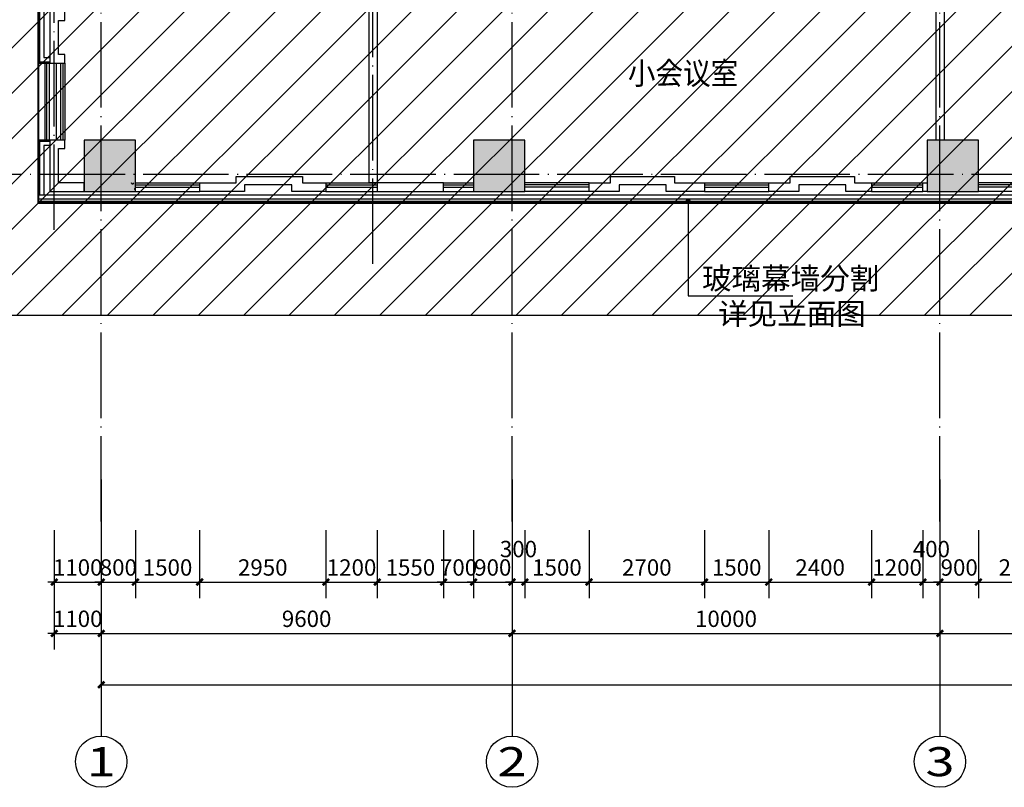
# Model space of a CAD drawing. Extents: x 3895158 to 5559748, y -2663094 to -1378001.
# Drawn here: x 4420205 to 4443214, y -1767996 to -1750044 of the extents above; entities that cross this region are included whole.
import ezdxf
from ezdxf.enums import TextEntityAlignment as Align

# ---------------------------------------------------------------- set-up
doc = ezdxf.new("R2010")
doc.units = 0
doc.header["$LTSCALE"] = 1000
doc.header["$MEASUREMENT"] = 0
doc.linetypes.add('CONTINOUS', pattern=[0])
doc.linetypes.add('DOTE', pattern=[2.42, 2, -0.2, 0.02, -0.2])
for name, color, linetype in [('AXIS', 3, 'Continuous'), ('AXIS_TEXT', 7, 'Continuous'), ('COLU', 2, 'Continuous'), ('COLUMN', 2, 'Continuous'), ('DIM_LEAD', 3, 'Continuous'), ('DOTE', 8, 'DOTE'), ('PUB_HATCH', 8, 'Continuous'), ('PUB_TEXT', 7, 'Continuous'), ('WALL', 2, 'Continuous'), ('WINDOW', 4, 'Continuous'), ('室内栏杆', 202, 'Continuous'), ('柱墙填充', 9, 'Continuous'), ('第三道尺寸线', 4, 'Continuous'), ('装饰', 7, 'Continuous'), ('装饰window', 143, 'Continuous'), ('防火分区', 4, 'CONTINOUS')]:
    doc.layers.add(name, color=color, linetype=linetype)
doc.styles.add('_TCH_AXIS', font='COMPLEX', dxfattribs={"bigfont": 'GBCBIG'})
doc.styles.add('_TCH_DIM', font='SIMPLEX', dxfattribs={"bigfont": 'GBCBIG'})
doc.styles.add('_TCH_DIM_T3', font='SIMPLEX', dxfattribs={"width": 0.705882, "bigfont": 'GBCBIG'})
doc.styles.add('COMPLEX', font='COMPLEX')
doc.styles.add('HZTXT', font='romans.shx', dxfattribs={"width": 0.8, "height": 3.5, "bigfont": 'hztxt.shx'})
doc.dimstyles.new('_TCH_ARCH&&150', dxfattribs={"dimtxt": 382.5, "dimasz": 150, "dimexe": 375, "dimexo": 450, "dimgap": 150, "dimtad": 1, "dimdec": 0, "dimzin": 0, "dimdsep": 46, "dimtxsty": '_TCH_DIM_T3', "dimblk": 'ARCHTICK', "dimcen": 0.09, "dimclrt": 7, "dimazin": 2, "dimtfac": 1, "dimtdec": 0, "dimtix": 1, "dimtmove": 2, "dimatfit": 3, "dimfxl": 0, "dimtolj": 1, "dimtzin": 0, "dimarcsym": 0})
pattern_1 = [(0, (707875.6, 151389.9), (300, 600), [0, -600]), (0, (707524.6, 151308.9), (300, 600), [0, -600]), (0, (707719.6, 151302.9), (300, 600), [0, -600]), (0, (707932.6, 151479.9), (300, 600), [0, -600]), (0, (707683.6, 151272.9), (300, 600), [0, -600]), (0, (707992.6, 151857.9), (300, 600), [0, -600]), (0, (707809.6, 151809.9), (300, 600), [0, -600]), (0, (707905.6, 151734.9), (300, 600), [0, -600]), (0, (707416.6, 151722.9), (300, 600), [0, -600]), (0, (707710.6, 151695.9), (300, 600), [0, -600]), (0, (707596.6, 151542.9), (300, 600), [0, -600]), (0, (707602.6, 151317.9), (300, 600), [0, -600]), (0, (707827.6, 151293.9), (300, 600), [0, -600]), (0, (707992.6, 151557.9), (300, 600), [0, -600]), (0, (707431.6, 151464.9), (300, 600), [0, -600]), (0, (707482.6, 151566.9), (300, 600), [0, -600]), (0, (707716.6, 151524.9), (300, 600), [0, -600]), (0, (707632.6, 151437.9), (300, 600), [0, -600]), (0, (707584.6, 151635.9), (300, 600), [0, -600]), (0, (707659.6, 151860.9), (300, 600), [0, -600]), (0, (707455.6, 151338.9), (300, 600), [0, -600]), (0, (707785.6, 151737.9), (300, 600), [0, -600]), (0, (707506.6, 151746.9), (300, 600), [0, -600]), (0, (707458.6, 151824.9), (300, 600), [0, -600]), (130.601294, (707955.713, 151670.048), (-1499.9999834, 1800.0000079), [26.34155, -11037.111]), (18.434949, (707912.86, 151681.48), (1499.999994, 599.999996), [27.10524, -3767.6279]), (90, (707912.86, 151655.76), (300, 600), [25.7143, -1174.28565]), (161.565051, (707938.57, 151647.19), (-1500.000008, 599.999955), [27.10524, -3767.6279]), (53.130102, (707938.57, 151647.19), (300, 600), [28.57143, -2971.4285]), (135, (707961.43, 151341.48), (-300.000036, 599.99996), [24.24366, -1672.8126]), (45, (707927.14, 151341.48), (300, 600), [24.24366, -1672.8126]), (135, (707944.28, 151324.33), (-300.000036, 599.99996), [24.24366, -1672.8126]), (45, (707944.28, 151324.33), (300, 600), [24.24366, -1672.8126]), (116.56505, (707672.86, 151744.33), (-5e-05, 1199.99997), [31.94383, -638.8765]), (180, (707658.6, 151772.9), (-300, 600), [34.2857, -565.71425]), (63.43495, (707610, 151744.33), (3e-06, 1200), [31.94383, -638.8765]), (116.56505, (707624.3, 151715.76), (-5e-05, 1199.99997), [31.94383, -638.8765]), (0, (707624.3, 151715.76), (300, 600), [34.2857, -565.71425]), (63.43495, (707658.57, 151715.76), (3e-06, 1200), [31.94383, -638.8765]), (107.102728, (707898.57, 151541.477), (-899.9999656, 3000.00000484), [38.86135, -16282.9025]), (143.972626, (707887.14, 151578.62), (-5699.9999277, 4199.9999952), [38.86135, -8122.02]), (180, (707855.7, 151601.5), (-300, 600), [37.14286, -562.8571]), (36.027373, (707787.14, 151578.62), (5699.999958, 4199.9999547), [38.86135, -8122.02]), (71.565051, (707775.71, 151544.33), (900.000005, 2999.999995), [36.1403, -3758.5928]), (107.102728, (707787.142, 151507.19), (-899.9999656, 3000.00000484), [38.86135, -16282.9025]), (143.972626, (707818.57, 151484.334), (-5699.9999277, 4199.9999952), [38.86135, -8122.02]), (0, (707818.6, 151484.33), (300, 600), [37.14286, -562.8571]), (36.027373, (707855.713, 151484.334), (5699.999958, 4199.9999547), [38.86135, -8122.02]), (71.565051, (707887.14, 151507.19), (900.000005, 2999.999995), [36.1403, -3758.5928]), (150.255118, (707904.284, 151821.48), (-900.000002, 599.9999926), [23.035, -4814.3196]), (90, (707884.28, 151810.05), (300, 600), [22.85714, -1177.14275]), (29.744881, (707884.284, 151810.05), (900.0000005, 599.999997), [23.035, -4814.3196]), (116.56505, (707764.3, 151395.76), (-5e-05, 1199.99997), [31.94383, -638.8765]), (168.690067, (707750, 151424.334), (-2700.000002, 599.999985), [29.13725, -6089.6855]), (41.185925, (707698.57, 151410.048), (7499.9999546, 6599.9999423), [30.37184, -12725.802]), (90, (707698.57, 151381.48), (300, 600), [28.57143, -1171.4285]), (138.814074, (707721.427, 151361.477), (-7499.9998667, 6600.000042), [30.37184, -12725.802]), (16.699244, (707721.427, 151361.477), (9899.9999255, 2999.9999686), [29.82945, -12498.5375]), (60.945396, (707750, 151370.048), (299.9999992, 599.9999947), [29.4161, -12325.3395]), (109.983106, (707512.856, 151647.19), (-1500.00000565, 4199.9999889), [33.442, -14012.1975]), (155.556045, (707501.427, 151678.62), (-3900.0000149, 1799.9999626), [34.523, -14465.1315]), (24.4439547, (707438.57, 151678.62), (3900.00000195, 1799.9999913), [34.523, -14465.1315]), (70.0168934, (707427.142, 151647.19), (1500.0000045, 4199.9999896), [33.442, -14012.1975]), (109.983106, (707438.57, 151615.762), (-1500.00000565, 4199.9999889), [33.442, -14012.1975]), (160.016893, (707470, 151604.334), (-1500.000001, 599.9999727), [33.442, -6989.3775]), (19.9831065, (707470, 151604.334), (1499.9999918, 599.999999), [33.442, -6989.3775]), (70.0168934, (707501.427, 151615.762), (1500.0000045, 4199.9999896), [33.442, -14012.1975]), (122.005383, (707735.71, 151592.905), (-300.00004, 599.9999694), [26.95423, -5633.434]), (18.434949, (707695.71, 151607.19), (1499.999994, 599.999996), [27.10524, -3767.6279]), (90, (707695.7, 151581.48), (300, 600), [25.7143, -1174.28565]), (161.565051, (707721.43, 151572.91), (-1500.000008, 599.999955), [27.10524, -3767.6279]), (54.462322, (707721.427, 151572.905), (2099.999997, 2999.9999955), [24.57807, -10298.2115]), (116.56505, (707561.43, 151447.2), (-5e-05, 1199.99997), [31.94383, -638.8765]), (180, (707547.14, 151475.76), (-300, 600), [31.42857, -568.5714]), (59.036243, (707498.57, 151447.19), (300.000001, 599.999997), [33.31973, -6963.822]), (120.963756, (707515.713, 151418.62), (-300.000041, 599.9999724), [33.31973, -6963.822]), (0, (707515.7, 151418.6), (300, 600), [31.42857, -568.5714]), (63.43495, (707547.14, 151418.6), (3e-06, 1200), [31.94383, -638.8765])]

# ---------------------------------------------------------------- blocks, each defined once
blk = doc.blocks.new('南塔楼二层平面')
at = {"layer": 'PUB_HATCH'}
h = blk.add_hatch(dxfattribs=at)
h.set_pattern_fill('加气积:^X^Q', color=256, scale=50, style=0)
h.set_pattern_definition(pattern_1)
h.paths.add_polyline_path([(2170, 280), (2170, 80), (2270, 80), (2270, 280)])
h = blk.add_hatch(dxfattribs=at)
h.set_pattern_fill('加气^D划^X^Q', color=256, scale=50, style=0)
h.set_pattern_definition(pattern_1)
h.paths.add_polyline_path([(29270, 80), (29170, 80), (29170, 280), (29270, 280)])
at = {"layer": 'COLUMN'}
blk.add_lwpolyline([(25920, 230), (24820, 230), (24820, 80), (24070, 80), (24070, 280), (24620, 280), (24620, 430), (26120, 430), (26120, 280), (27070, 280), (27070, 80), (25920, 80), (25920, 230)], dxfattribs=at)
at = {"layer": 'DOTE'}
blk.add_line((19470, 280), (20670, 280), dxfattribs=at)
at = {"layer": 'WALL'}
blk.add_line((10170, 280), (10170, 80), dxfattribs=at)
for points in [[(4620, 430), (6170, 430), (6170, 280), (6720, 280), (6720, 80), (5920, 80), (5920, 230), (5920, 230), (4820, 230), (4820, 80), (3770, 80), (3770, 280), (4620, 280), (4620, 430)], [(13570, 230), (13570, 80), (12870, 80), (12870, 280), (13370, 280), (13370, 430), (14870, 430), (14870, 280), (15570, 280), (15570, 80), (14670, 80), (14670, 230), (13570, 230)], [(17570, 430), (19070, 430), (19070, 280), (19470, 280), (19470, 80), (18870, 80), (18870, 230), (17770, 230), (17770, 80), (17070, 80), (17070, 280), (17570, 280), (17570, 430)], [(20770, 80), (20670, 80), (20670, 280), (20770, 280), (20770, 80)]]:
    blk.add_lwpolyline(points, dxfattribs=at)
blk.add_lwpolyline([(9470, 80), (9470, 280), (7920, 280), (7920, 80)], close=True, dxfattribs=at)
at = {"layer": '室内栏杆'}
for p, q in [((2270, 230), (3770, 230)), ((2270, 180), (3770, 180)), ((6720, 230), (7920, 230)), ((6720, 180), (7920, 180)), ((9470, 230), (10170, 230)), ((9470, 180), (10170, 180)), ((12870, 230), (11370, 230)), ((12870, 230), (11370, 230)), ((12870, 180), (11370, 180)), ((15570, 230), (17070, 230)), ((15570, 180), (17070, 180)), ((19470, 230), (20670, 230)), ((19470, 180), (20670, 180)), ((24070, 230), (21970, 230)), ((24070, 180), (21970, 180)), ((27070, 230), (29170, 230)), ((27070, 180), (29170, 180))]:
    blk.add_line(p, q, dxfattribs=at)
at = {"layer": '装饰'}
for p, q in [((2270, 280), (3770, 280)), ((6720, 280), (7920, 280)), ((9470, 280), (10170, 280)), ((12870, 280), (11370, 280)), ((15570, 280), (17070, 280)), ((19470, 280), (20670, 280)), ((24070, 280), (21970, 280)), ((27070, 280), (29170, 280)), ((2270, 80), (3770, 80)), ((6720, 80), (7920, 80)), ((9470, 80), (10170, 80)), ((12870, 80), (11370, 80)), ((15570, 80), (17070, 80)), ((19470, 80), (20670, 80)), ((24070, 80), (21970, 80)), ((27070, 80), (29170, 80))]:
    blk.add_line(p, q, dxfattribs=at)
at = {"layer": '装饰window', "ltscale": 2}
for p, q in [((0, -190), (0, 0)), ((0, 0), (30370, 0)), ((30370, 80), (30370, -190)), ((0, -90), (30370, -90)), ((0, -150), (30370, -150)), ((0, -190), (30370, -190))]:
    blk.add_line(p, q, dxfattribs=at)
blk = doc.blocks.new('南塔楼南平面二层')
at = {"layer": 'WALL'}
for p, q in [((2170378, -1660207), (2170378, -1659777)), ((2170378, -1659777), (2170478, -1659777)), ((2170478, -1659777), (2170478, -1660307)), ((2170478, -1660307), (2170378, -1660307)), ((2170128, -1663657), (2170478, -1663657))]:
    blk.add_line(p, q, dxfattribs=at)
for points in [[(2170128, -1658007), (2170128, -1658407), (2170378, -1658407)], [(2170128, -1658007), (2170128, -1658007), (2170128, -1658407), (2170328, -1658407)], [(2170378, -1658307), (2170228, -1658307), (2170228, -1658007)], [(2170378, -1658307), (2170478, -1658307), (2170478, -1658497), (2170378, -1658497), (2170378, -1658407)], [(2170128, -1660907), (2170128, -1660207)], [(2170378, -1660207), (2170128, -1660207), (2170128, -1660907), (2170328, -1660907)], [(2170128, -1660907), (2170378, -1660907), (2170378, -1660807), (2170228, -1660807), (2170228, -1660307), (2170378, -1660307)], [(2170328, -1662757), (2170128, -1662757), (2170128, -1661807), (2170328, -1661807)], [(2170128, -1661807), (2170378, -1661807), (2170378, -1662057), (2170378, -1662057), (2170378, -1662257), (2170328, -1662257), (2170328, -1662557), (2170478, -1662557), (2170478, -1662757), (2170128, -1662757), (2170128, -1661807)], [(2170478, -1664707), (2170128, -1664707), (2170128, -1663657), (2170478, -1663657), (2170478, -1663857), (2170328, -1663857), (2170328, -1664507), (2170478, -1664507), (2170478, -1664707)], [(2170128, -1665907), (2170128, -1667257), (2170478, -1667257), (2170478, -1667057), (2170328, -1667057), (2170328, -1666257), (2170478, -1666257), (2170478, -1666157), (2170478, -1666157), (2170478, -1665907), (2170128, -1665907), (2170128, -1667257), (2170328, -1667257)], [(2170928, -1670257), (2170928, -1670057), (2170328, -1670057), (2170328, -1669257), (2170478, -1669257), (2170478, -1669057), (2170128, -1669057), (2170128, -1670257), (2170928, -1670257)]]:
    blk.add_lwpolyline(points, dxfattribs=at)
at = {"layer": '室内栏杆'}
for p, q in [((2170303, -1660207), (2170303, -1658407)), ((2170353, -1660207), (2170353, -1658407)), ((2170303, -1661807), (2170303, -1660907)), ((2170353, -1661807), (2170353, -1660907)), ((2170378, -1663657), (2170378, -1662757)), ((2170428, -1663657), (2170428, -1662757)), ((2170378, -1664707), (2170378, -1665907)), ((2170428, -1664707), (2170428, -1665907)), ((2170378, -1667257), (2170378, -1669057)), ((2170428, -1667257), (2170428, -1669057))]:
    blk.add_line(p, q, dxfattribs=at)
at = {"layer": '装饰'}
for p, q in [((2170278, -1660207), (2170278, -1658407)), ((2170378, -1660207), (2170378, -1658407)), ((2170278, -1661807), (2170278, -1660907)), ((2170378, -1661807), (2170378, -1660907)), ((2170278, -1663657), (2170278, -1662757)), ((2170478, -1663657), (2170478, -1662757)), ((2170278, -1664707), (2170278, -1665907)), ((2170478, -1664707), (2170478, -1665907)), ((2170278, -1667257), (2170278, -1669057)), ((2170478, -1667257), (2170478, -1669057))]:
    blk.add_line(p, q, dxfattribs=at)
for points in [[(2170128, -1658407), (2169858, -1658407), (2169858, -1658007)], [(2170128, -1658377), (2169888, -1658377), (2169888, -1658007)], [(2170128, -1658277), (2169988, -1658277), (2169988, -1658007)], [(2170128, -1660907), (2169858, -1660907), (2169858, -1660207), (2170128, -1660207)], [(2170128, -1660877), (2169888, -1660877), (2169888, -1660237), (2170128, -1660237)], [(2170128, -1660777), (2169988, -1660777), (2169988, -1660337), (2170128, -1660337)], [(2170128, -1661807), (2169858, -1661807), (2169858, -1662757), (2170128, -1662757)], [(2170128, -1661837), (2169888, -1661837), (2169888, -1662727), (2170128, -1662727)], [(2170128, -1661937), (2169988, -1661937), (2169988, -1662627), (2170128, -1662627)], [(2170128, -1664707), (2169858, -1664707), (2169858, -1663657), (2170128, -1663657)], [(2170128, -1664677), (2169888, -1664677), (2169888, -1663687), (2170128, -1663687)], [(2170128, -1664577), (2169988, -1664577), (2169988, -1663787), (2170128, -1663787)], [(2170128, -1665907), (2169858, -1665907), (2169858, -1667257), (2170128, -1667257)], [(2170128, -1665937), (2169888, -1665937), (2169888, -1667227), (2170128, -1667227)], [(2170128, -1666037), (2169988, -1666037), (2169988, -1667127), (2170128, -1667127)], [(2170128, -1669057), (2169858, -1669057), (2169858, -1670337)], [(2170128, -1669087), (2169888, -1669087), (2169888, -1670337)], [(2170128, -1669187), (2169988, -1669187), (2169988, -1670337)]]:
    blk.add_lwpolyline(points, dxfattribs=at)
at = {"layer": '装饰window', "ltscale": 2}
for p, q in [((2170008, -1660207), (2170008, -1658407)), ((2170048, -1660207), (2170048, -1658407)), ((2170108, -1660207), (2170108, -1658407)), ((2170008, -1661807), (2170008, -1660907)), ((2170048, -1661807), (2170048, -1660907)), ((2170108, -1661807), (2170108, -1660907)), ((2170008, -1663657), (2170008, -1662757)), ((2170048, -1663657), (2170048, -1662757)), ((2170108, -1663657), (2170108, -1662757)), ((2170008, -1664707), (2170008, -1665907)), ((2170048, -1664707), (2170048, -1665907)), ((2170108, -1664707), (2170108, -1665907)), ((2170008, -1667257), (2170008, -1669057)), ((2170048, -1667257), (2170048, -1669057)), ((2170108, -1667257), (2170108, -1669057))]:
    blk.add_line(p, q, dxfattribs=at)
blk = doc.blocks.new('_ArchTick')
at = {"color": 0, "linetype": 'ByBlock', "const_width": 0.4}
blk.add_lwpolyline([(-0.5, -0.5), (0.5, 0.5)], dxfattribs=at)
blk = doc.blocks.new('*D1693')
at = {"layer": '第三道尺寸线', "color": 0, "lineweight": -2}
for p, q in [((4421010, -1761984), (4421010, -1763571)), ((4422110, -1761984), (4422110, -1763571)), ((4421010, -1763196), (4420860, -1763196)), ((4421010, -1763196), (4422110, -1763196)), ((4422110, -1763196), (4422260, -1763196))]:
    blk.add_line(p, q, dxfattribs=at)
at = {"layer": '第三道尺寸线', "color": 0, "lineweight": -2, "xscale": 150, "yscale": 150, "zscale": 150}
blk.add_blockref('_ArchTick', (4421010, -1763196), dxfattribs=at)
at = {"layer": '第三道尺寸线', "color": 0, "lineweight": -2, "xscale": 150, "yscale": 150, "zscale": 150, "rotation": 180}
blk.add_blockref('_ArchTick', (4422110, -1763196), dxfattribs=at)
at = {"layer": '第三道尺寸线', "color": 7, "insert": (4421560, -1762855), "char_height": 382.5, "attachment_point": 5, "style": '_TCH_DIM_T3'}
blk.add_mtext('\\A1;1100', dxfattribs=at)
blk = doc.blocks.new('*D1694')
at = {"layer": '第三道尺寸线', "color": 0, "lineweight": -2}
for p, q in [((4422110, -1761984), (4422110, -1763571)), ((4422910, -1761984), (4422910, -1763571)), ((4422110, -1763196), (4421960, -1763196)), ((4422110, -1763196), (4422910, -1763196)), ((4422910, -1763196), (4423060, -1763196))]:
    blk.add_line(p, q, dxfattribs=at)
at = {"layer": '第三道尺寸线', "color": 0, "lineweight": -2, "xscale": 150, "yscale": 150, "zscale": 150}
blk.add_blockref('_ArchTick', (4422110, -1763196), dxfattribs=at)
at = {"layer": '第三道尺寸线', "color": 0, "lineweight": -2, "xscale": 150, "yscale": 150, "zscale": 150, "rotation": 180}
blk.add_blockref('_ArchTick', (4422910, -1763196), dxfattribs=at)
at = {"layer": '第三道尺寸线', "color": 7, "insert": (4422510, -1762855), "char_height": 382.5, "attachment_point": 5, "style": '_TCH_DIM_T3'}
blk.add_mtext('\\A1;800', dxfattribs=at)
blk = doc.blocks.new('*D1695')
at = {"layer": '第三道尺寸线', "color": 0, "lineweight": -2}
for p, q in [((4422910, -1761984), (4422910, -1763571)), ((4424410, -1761984), (4424410, -1763571)), ((4422910, -1763196), (4424410, -1763196))]:
    blk.add_line(p, q, dxfattribs=at)
at = {"layer": '第三道尺寸线', "color": 0, "lineweight": -2, "xscale": 150, "yscale": 150, "zscale": 150, "rotation": 180}
blk.add_blockref('_ArchTick', (4422910, -1763196), dxfattribs=at)
at = {"layer": '第三道尺寸线', "color": 0, "lineweight": -2, "xscale": 150, "yscale": 150, "zscale": 150}
blk.add_blockref('_ArchTick', (4424410, -1763196), dxfattribs=at)
at = {"layer": '第三道尺寸线', "color": 7, "insert": (4423660, -1762855), "char_height": 382.5, "attachment_point": 5, "style": '_TCH_DIM_T3'}
blk.add_mtext('\\A1;1500', dxfattribs=at)
blk = doc.blocks.new('*D1696')
at = {"layer": '第三道尺寸线', "color": 0, "lineweight": -2}
for p, q in [((4424410, -1761984), (4424410, -1763571)), ((4427360, -1761984), (4427360, -1763571)), ((4424410, -1763196), (4427360, -1763196))]:
    blk.add_line(p, q, dxfattribs=at)
at = {"layer": '第三道尺寸线', "color": 0, "lineweight": -2, "xscale": 150, "yscale": 150, "zscale": 150, "rotation": 180}
blk.add_blockref('_ArchTick', (4424410, -1763196), dxfattribs=at)
at = {"layer": '第三道尺寸线', "color": 0, "lineweight": -2, "xscale": 150, "yscale": 150, "zscale": 150}
blk.add_blockref('_ArchTick', (4427360, -1763196), dxfattribs=at)
at = {"layer": '第三道尺寸线', "color": 7, "insert": (4425885, -1762855), "char_height": 382.5, "attachment_point": 5, "style": '_TCH_DIM_T3'}
blk.add_mtext('\\A1;2950', dxfattribs=at)
blk = doc.blocks.new('*D1697')
at = {"layer": '第三道尺寸线', "color": 0, "lineweight": -2}
for p, q in [((4427360, -1761984), (4427360, -1763571)), ((4428560, -1761984), (4428560, -1763571)), ((4427360, -1763196), (4428560, -1763196))]:
    blk.add_line(p, q, dxfattribs=at)
at = {"layer": '第三道尺寸线', "color": 0, "lineweight": -2, "xscale": 150, "yscale": 150, "zscale": 150, "rotation": 180}
blk.add_blockref('_ArchTick', (4427360, -1763196), dxfattribs=at)
at = {"layer": '第三道尺寸线', "color": 0, "lineweight": -2, "xscale": 150, "yscale": 150, "zscale": 150}
blk.add_blockref('_ArchTick', (4428560, -1763196), dxfattribs=at)
at = {"layer": '第三道尺寸线', "color": 7, "insert": (4427960, -1762855), "char_height": 382.5, "attachment_point": 5, "style": '_TCH_DIM_T3'}
blk.add_mtext('\\A1;1200', dxfattribs=at)
blk = doc.blocks.new('*D1698')
at = {"layer": '第三道尺寸线', "color": 0, "lineweight": -2}
for p, q in [((4428560, -1761984), (4428560, -1763571)), ((4430110, -1761984), (4430110, -1763571)), ((4428560, -1763196), (4430110, -1763196))]:
    blk.add_line(p, q, dxfattribs=at)
at = {"layer": '第三道尺寸线', "color": 0, "lineweight": -2, "xscale": 150, "yscale": 150, "zscale": 150, "rotation": 180}
blk.add_blockref('_ArchTick', (4428560, -1763196), dxfattribs=at)
at = {"layer": '第三道尺寸线', "color": 0, "lineweight": -2, "xscale": 150, "yscale": 150, "zscale": 150}
blk.add_blockref('_ArchTick', (4430110, -1763196), dxfattribs=at)
at = {"layer": '第三道尺寸线', "color": 7, "insert": (4429335, -1762855), "char_height": 382.5, "attachment_point": 5, "style": '_TCH_DIM_T3'}
blk.add_mtext('\\A1;1550', dxfattribs=at)
blk = doc.blocks.new('*D1699')
at = {"layer": '第三道尺寸线', "color": 0, "lineweight": -2}
for p, q in [((4430110, -1761984), (4430110, -1763571)), ((4430810, -1761984), (4430810, -1763571)), ((4430110, -1763196), (4429960, -1763196)), ((4430110, -1763196), (4430810, -1763196)), ((4430810, -1763196), (4430960, -1763196))]:
    blk.add_line(p, q, dxfattribs=at)
at = {"layer": '第三道尺寸线', "color": 0, "lineweight": -2, "xscale": 150, "yscale": 150, "zscale": 150}
blk.add_blockref('_ArchTick', (4430110, -1763196), dxfattribs=at)
at = {"layer": '第三道尺寸线', "color": 0, "lineweight": -2, "xscale": 150, "yscale": 150, "zscale": 150, "rotation": 180}
blk.add_blockref('_ArchTick', (4430810, -1763196), dxfattribs=at)
at = {"layer": '第三道尺寸线', "color": 7, "insert": (4430460, -1762855), "char_height": 382.5, "attachment_point": 5, "style": '_TCH_DIM_T3'}
blk.add_mtext('\\A1;700', dxfattribs=at)
blk = doc.blocks.new('*D1700')
at = {"layer": '第三道尺寸线', "color": 0, "lineweight": -2}
for p, q in [((4430810, -1761984), (4430810, -1763571)), ((4431710, -1761984), (4431710, -1763571)), ((4430810, -1763196), (4430660, -1763196)), ((4430810, -1763196), (4431710, -1763196)), ((4431710, -1763196), (4431860, -1763196))]:
    blk.add_line(p, q, dxfattribs=at)
at = {"layer": '第三道尺寸线', "color": 0, "lineweight": -2, "xscale": 150, "yscale": 150, "zscale": 150}
blk.add_blockref('_ArchTick', (4430810, -1763196), dxfattribs=at)
at = {"layer": '第三道尺寸线', "color": 0, "lineweight": -2, "xscale": 150, "yscale": 150, "zscale": 150, "rotation": 180}
blk.add_blockref('_ArchTick', (4431710, -1763196), dxfattribs=at)
at = {"layer": '第三道尺寸线', "color": 7, "insert": (4431260, -1762855), "char_height": 382.5, "attachment_point": 5, "style": '_TCH_DIM_T3'}
blk.add_mtext('\\A1;900', dxfattribs=at)
blk = doc.blocks.new('*D1701')
at = {"layer": '第三道尺寸线', "color": 0, "lineweight": -2}
for p, q in [((4431710, -1761984), (4431710, -1763571)), ((4432010, -1761984), (4432010, -1763571)), ((4431710, -1763196), (4431560, -1763196)), ((4431710, -1763196), (4432010, -1763196)), ((4432010, -1763196), (4432160, -1763196))]:
    blk.add_line(p, q, dxfattribs=at)
at = {"layer": '第三道尺寸线', "color": 0, "lineweight": -2, "xscale": 150, "yscale": 150, "zscale": 150}
blk.add_blockref('_ArchTick', (4431710, -1763196), dxfattribs=at)
at = {"layer": '第三道尺寸线', "color": 0, "lineweight": -2, "xscale": 150, "yscale": 150, "zscale": 150, "rotation": 180}
blk.add_blockref('_ArchTick', (4432010, -1763196), dxfattribs=at)
at = {"layer": '第三道尺寸线', "color": 7, "insert": (4431860, -1762424), "char_height": 382.5, "attachment_point": 5, "style": '_TCH_DIM_T3'}
blk.add_mtext('\\A1;300', dxfattribs=at)
blk = doc.blocks.new('*D1702')
at = {"layer": '第三道尺寸线', "color": 0, "lineweight": -2}
for p, q in [((4432010, -1761984), (4432010, -1763571)), ((4433510, -1761984), (4433510, -1763571)), ((4432010, -1763196), (4433510, -1763196))]:
    blk.add_line(p, q, dxfattribs=at)
at = {"layer": '第三道尺寸线', "color": 0, "lineweight": -2, "xscale": 150, "yscale": 150, "zscale": 150, "rotation": 180}
blk.add_blockref('_ArchTick', (4432010, -1763196), dxfattribs=at)
at = {"layer": '第三道尺寸线', "color": 0, "lineweight": -2, "xscale": 150, "yscale": 150, "zscale": 150}
blk.add_blockref('_ArchTick', (4433510, -1763196), dxfattribs=at)
at = {"layer": '第三道尺寸线', "color": 7, "insert": (4432760, -1762855), "char_height": 382.5, "attachment_point": 5, "style": '_TCH_DIM_T3'}
blk.add_mtext('\\A1;1500', dxfattribs=at)
blk = doc.blocks.new('*D1703')
at = {"layer": '第三道尺寸线', "color": 0, "lineweight": -2}
for p, q in [((4433510, -1761984), (4433510, -1763571)), ((4436210, -1761984), (4436210, -1763571)), ((4433510, -1763196), (4436210, -1763196))]:
    blk.add_line(p, q, dxfattribs=at)
at = {"layer": '第三道尺寸线', "color": 0, "lineweight": -2, "xscale": 150, "yscale": 150, "zscale": 150, "rotation": 180}
blk.add_blockref('_ArchTick', (4433510, -1763196), dxfattribs=at)
at = {"layer": '第三道尺寸线', "color": 0, "lineweight": -2, "xscale": 150, "yscale": 150, "zscale": 150}
blk.add_blockref('_ArchTick', (4436210, -1763196), dxfattribs=at)
at = {"layer": '第三道尺寸线', "color": 7, "insert": (4434860, -1762855), "char_height": 382.5, "attachment_point": 5, "style": '_TCH_DIM_T3'}
blk.add_mtext('\\A1;2700', dxfattribs=at)
blk = doc.blocks.new('*D1704')
at = {"layer": '第三道尺寸线', "color": 0, "lineweight": -2}
for p, q in [((4436210, -1761984), (4436210, -1763571)), ((4437710, -1761984), (4437710, -1763571)), ((4436210, -1763196), (4437710, -1763196))]:
    blk.add_line(p, q, dxfattribs=at)
at = {"layer": '第三道尺寸线', "color": 0, "lineweight": -2, "xscale": 150, "yscale": 150, "zscale": 150, "rotation": 180}
blk.add_blockref('_ArchTick', (4436210, -1763196), dxfattribs=at)
at = {"layer": '第三道尺寸线', "color": 0, "lineweight": -2, "xscale": 150, "yscale": 150, "zscale": 150}
blk.add_blockref('_ArchTick', (4437710, -1763196), dxfattribs=at)
at = {"layer": '第三道尺寸线', "color": 7, "insert": (4436960, -1762855), "char_height": 382.5, "attachment_point": 5, "style": '_TCH_DIM_T3'}
blk.add_mtext('\\A1;1500', dxfattribs=at)
blk = doc.blocks.new('*D1705')
at = {"layer": '第三道尺寸线', "color": 0, "lineweight": -2}
for p, q in [((4437710, -1761984), (4437710, -1763571)), ((4440110, -1761984), (4440110, -1763571)), ((4437710, -1763196), (4440110, -1763196))]:
    blk.add_line(p, q, dxfattribs=at)
at = {"layer": '第三道尺寸线', "color": 0, "lineweight": -2, "xscale": 150, "yscale": 150, "zscale": 150, "rotation": 180}
blk.add_blockref('_ArchTick', (4437710, -1763196), dxfattribs=at)
at = {"layer": '第三道尺寸线', "color": 0, "lineweight": -2, "xscale": 150, "yscale": 150, "zscale": 150}
blk.add_blockref('_ArchTick', (4440110, -1763196), dxfattribs=at)
at = {"layer": '第三道尺寸线', "color": 7, "insert": (4438910, -1762855), "char_height": 382.5, "attachment_point": 5, "style": '_TCH_DIM_T3'}
blk.add_mtext('\\A1;2400', dxfattribs=at)
blk = doc.blocks.new('*D1706')
at = {"layer": '第三道尺寸线', "color": 0, "lineweight": -2}
for p, q in [((4440110, -1761984), (4440110, -1763571)), ((4441310, -1761984), (4441310, -1763571)), ((4440110, -1763196), (4441310, -1763196))]:
    blk.add_line(p, q, dxfattribs=at)
at = {"layer": '第三道尺寸线', "color": 0, "lineweight": -2, "xscale": 150, "yscale": 150, "zscale": 150, "rotation": 180}
blk.add_blockref('_ArchTick', (4440110, -1763196), dxfattribs=at)
at = {"layer": '第三道尺寸线', "color": 0, "lineweight": -2, "xscale": 150, "yscale": 150, "zscale": 150}
blk.add_blockref('_ArchTick', (4441310, -1763196), dxfattribs=at)
at = {"layer": '第三道尺寸线', "color": 7, "insert": (4440710, -1762855), "char_height": 382.5, "attachment_point": 5, "style": '_TCH_DIM_T3'}
blk.add_mtext('\\A1;1200', dxfattribs=at)
blk = doc.blocks.new('*D1707')
at = {"layer": '第三道尺寸线', "color": 0, "lineweight": -2}
for p, q in [((4441310, -1761984), (4441310, -1763571)), ((4441710, -1761984), (4441710, -1763571)), ((4441310, -1763196), (4441710, -1763196))]:
    blk.add_line(p, q, dxfattribs=at)
at = {"layer": '第三道尺寸线', "color": 0, "lineweight": -2, "xscale": 150, "yscale": 150, "zscale": 150, "rotation": 180}
blk.add_blockref('_ArchTick', (4441310, -1763196), dxfattribs=at)
at = {"layer": '第三道尺寸线', "color": 0, "lineweight": -2, "xscale": 150, "yscale": 150, "zscale": 150}
blk.add_blockref('_ArchTick', (4441710, -1763196), dxfattribs=at)
at = {"layer": '第三道尺寸线', "color": 7, "insert": (4441510, -1762424), "char_height": 382.5, "attachment_point": 5, "style": '_TCH_DIM_T3'}
blk.add_mtext('\\A1;400', dxfattribs=at)
blk = doc.blocks.new('*D1708')
at = {"layer": '第三道尺寸线', "color": 0, "lineweight": -2}
for p, q in [((4441710, -1761984), (4441710, -1763571)), ((4442610, -1761984), (4442610, -1763571)), ((4441710, -1763196), (4441560, -1763196)), ((4441710, -1763196), (4442610, -1763196)), ((4442610, -1763196), (4442760, -1763196))]:
    blk.add_line(p, q, dxfattribs=at)
at = {"layer": '第三道尺寸线', "color": 0, "lineweight": -2, "xscale": 150, "yscale": 150, "zscale": 150}
blk.add_blockref('_ArchTick', (4441710, -1763196), dxfattribs=at)
at = {"layer": '第三道尺寸线', "color": 0, "lineweight": -2, "xscale": 150, "yscale": 150, "zscale": 150, "rotation": 180}
blk.add_blockref('_ArchTick', (4442610, -1763196), dxfattribs=at)
at = {"layer": '第三道尺寸线', "color": 7, "insert": (4442160, -1762855), "char_height": 382.5, "attachment_point": 5, "style": '_TCH_DIM_T3'}
blk.add_mtext('\\A1;900', dxfattribs=at)
blk = doc.blocks.new('*D1709')
at = {"layer": '第三道尺寸线', "color": 0, "lineweight": -2}
for p, q in [((4442610, -1761984), (4442610, -1763571)), ((4444710, -1761984), (4444710, -1763571)), ((4442610, -1763196), (4444710, -1763196))]:
    blk.add_line(p, q, dxfattribs=at)
at = {"layer": '第三道尺寸线', "color": 0, "lineweight": -2, "xscale": 150, "yscale": 150, "zscale": 150, "rotation": 180}
blk.add_blockref('_ArchTick', (4442610, -1763196), dxfattribs=at)
at = {"layer": '第三道尺寸线', "color": 0, "lineweight": -2, "xscale": 150, "yscale": 150, "zscale": 150}
blk.add_blockref('_ArchTick', (4444710, -1763196), dxfattribs=at)
at = {"layer": '第三道尺寸线', "color": 7, "insert": (4443660, -1762855), "char_height": 382.5, "attachment_point": 5, "style": '_TCH_DIM_T3'}
blk.add_mtext('\\A1;2100', dxfattribs=at)
blk = doc.blocks.new('*D1842')
at = {"layer": 'AXIS', "color": 0, "lineweight": -2}
for p, q in [((4421010, -1762346), (4421010, -1764771)), ((4422110, -1762346), (4422110, -1764771)), ((4421010, -1764396), (4420860, -1764396)), ((4421010, -1764396), (4422110, -1764396)), ((4422110, -1764396), (4422260, -1764396))]:
    blk.add_line(p, q, dxfattribs=at)
at = {"layer": 'AXIS', "color": 0, "lineweight": -2, "xscale": 150, "yscale": 150, "zscale": 150}
blk.add_blockref('_ArchTick', (4421010, -1764396), dxfattribs=at)
at = {"layer": 'AXIS', "color": 0, "lineweight": -2, "xscale": 150, "yscale": 150, "zscale": 150, "rotation": 180}
blk.add_blockref('_ArchTick', (4422110, -1764396), dxfattribs=at)
at = {"layer": 'AXIS', "color": 7, "insert": (4421560, -1764055), "char_height": 382.5, "attachment_point": 5, "style": '_TCH_DIM_T3'}
blk.add_mtext('\\A1;1100', dxfattribs=at)
blk = doc.blocks.new('*D1843')
at = {"layer": 'AXIS', "color": 0, "lineweight": -2}
for p, q in [((4422110, -1762346), (4422110, -1764771)), ((4431710, -1762346), (4431710, -1764771)), ((4422110, -1764396), (4431710, -1764396))]:
    blk.add_line(p, q, dxfattribs=at)
at = {"layer": 'AXIS', "color": 0, "lineweight": -2, "xscale": 150, "yscale": 150, "zscale": 150, "rotation": 180}
blk.add_blockref('_ArchTick', (4422110, -1764396), dxfattribs=at)
at = {"layer": 'AXIS', "color": 0, "lineweight": -2, "xscale": 150, "yscale": 150, "zscale": 150}
blk.add_blockref('_ArchTick', (4431710, -1764396), dxfattribs=at)
at = {"layer": 'AXIS', "color": 7, "insert": (4426910, -1764055), "char_height": 382.5, "attachment_point": 5, "style": '_TCH_DIM_T3'}
blk.add_mtext('\\A1;9600', dxfattribs=at)
blk = doc.blocks.new('*D1844')
at = {"layer": 'AXIS', "color": 0, "lineweight": -2}
for p, q in [((4431710, -1762346), (4431710, -1764771)), ((4441710, -1762346), (4441710, -1764771)), ((4431710, -1764396), (4441710, -1764396))]:
    blk.add_line(p, q, dxfattribs=at)
at = {"layer": 'AXIS', "color": 0, "lineweight": -2, "xscale": 150, "yscale": 150, "zscale": 150, "rotation": 180}
blk.add_blockref('_ArchTick', (4431710, -1764396), dxfattribs=at)
at = {"layer": 'AXIS', "color": 0, "lineweight": -2, "xscale": 150, "yscale": 150, "zscale": 150}
blk.add_blockref('_ArchTick', (4441710, -1764396), dxfattribs=at)
at = {"layer": 'AXIS', "color": 7, "insert": (4436710, -1764055), "char_height": 382.5, "attachment_point": 5, "style": '_TCH_DIM_T3'}
blk.add_mtext('\\A1;10000', dxfattribs=at)
blk = doc.blocks.new('*D1845')
at = {"layer": 'AXIS', "color": 0, "lineweight": -2}
for p, q in [((4441710, -1762346), (4441710, -1764771)), ((4450610, -1762346), (4450610, -1764771)), ((4441710, -1764396), (4450610, -1764396))]:
    blk.add_line(p, q, dxfattribs=at)
at = {"layer": 'AXIS', "color": 0, "lineweight": -2, "xscale": 150, "yscale": 150, "zscale": 150, "rotation": 180}
blk.add_blockref('_ArchTick', (4441710, -1764396), dxfattribs=at)
at = {"layer": 'AXIS', "color": 0, "lineweight": -2, "xscale": 150, "yscale": 150, "zscale": 150}
blk.add_blockref('_ArchTick', (4450610, -1764396), dxfattribs=at)
at = {"layer": 'AXIS', "color": 7, "insert": (4446160, -1764055), "char_height": 382.5, "attachment_point": 5, "style": '_TCH_DIM_T3'}
blk.add_mtext('\\A1;8900', dxfattribs=at)
blk = doc.blocks.new('*D1856')
at = {"layer": 'AXIS', "color": 0, "lineweight": -2}
for p, q in [((4422110, -1762796), (4422110, -1765971)), ((4619080, -1762796), (4619080, -1765971)), ((4422110, -1765596), (4619080, -1765596))]:
    blk.add_line(p, q, dxfattribs=at)
at = {"layer": 'AXIS', "color": 0, "lineweight": -2, "xscale": 150, "yscale": 150, "zscale": 150, "rotation": 180}
blk.add_blockref('_ArchTick', (4422110, -1765596), dxfattribs=at)
at = {"layer": 'AXIS', "color": 0, "lineweight": -2, "xscale": 150, "yscale": 150, "zscale": 150}
blk.add_blockref('_ArchTick', (4619080, -1765596), dxfattribs=at)
at = {"layer": 'AXIS', "color": 7, "insert": (4520595, -1765255), "char_height": 382.5, "attachment_point": 5, "style": '_TCH_DIM_T3'}
blk.add_mtext('\\A1;196970', dxfattribs=at)
blk = doc.blocks.new('_FZH')
at = {"layer": '柱墙填充'}
h = blk.add_hatch(color=8, dxfattribs=at)
h.dxf.hatch_style = 1
h.paths.add_polyline_path([(-0.5, -0.5), (0.5, -0.5), (0.5, 0.5), (-0.5, 0.5)])
at = {"layer": 'COLU'}
blk.add_lwpolyline([(-0.5, -0.5), (0.5, -0.5), (0.5, 0.5), (-0.5, 0.5)], close=True, dxfattribs=at)
blk = doc.blocks.new('_AXISO')
blk.add_circle((0, 0), 0.5)
at = {"layer": 'AXIS_TEXT', "style": 'COMPLEX', "width": 1.041667}
blk.add_attdef('A', text='', height=0.56, dxfattribs=at).set_placement((-0.25, -0.28), (0.25, -0.28), align=Align.FIT)
blk = doc.blocks.new('jghhjkjhlkl')
at = {"layer": '防火分区', "const_width": 50}
blk.add_lwpolyline([(4738657, -1753959), (4738657, -1728919), (4801352, -1728919), (4801352, -1753959)], close=True, dxfattribs=at)

msp = doc.modelspace()

# ---------------------------------------------------------------- hatches: boundary and pattern name
at = {"layer": 'DOTE', "linetype": 'ByBlock'}
h = msp.add_hatch(dxfattribs=at)
h.set_pattern_fill('ANSI31', color=8, scale=6000, style=0)
h.set_pattern_definition([(45, (48747, -149401.7), (-530.33009, 530.33009), [])])
h.paths.add_polyline_path([(4483260, -1756959.7), (4407009.4, -1756959.7), (4407009.4, -1722915.2), (4483260, -1722915.2)])

# ---------------------------------------------------------------- linework, layer by layer
at = {"layer": 'AXIS'}
for p, q in [((4422110.5, -1760796.3), (4422110.5, -1766796.3)), ((4431710.5, -1760796.3), (4431710.5, -1766796.3)), ((4441710.5, -1760796.3), (4441710.5, -1766796.3))]:
    msp.add_line(p, q, dxfattribs=at)
at = {"layer": 'DIM_LEAD'}
for p, q in [((4435825.5, -1754290.3), (4435825.5, -1756500.1)), ((4435825.5, -1756500.1), (4438271.5, -1756500.1))]:
    msp.add_line(p, q, dxfattribs=at)
at = {"layer": 'DIM_LEAD', "const_width": 60}
msp.add_lwpolyline([(4435825.5, -1754260.3, 1), (4435825.5, -1754320.3, 1)], format="xyb", close=True, dxfattribs=at)
at = {"layer": 'DOTE'}
for p, q in [((4422110.5, -1761780.6), (4422110.5, -1698927.6)), ((4431710.5, -1761780.6), (4431710.5, -1698927.6)), ((4441710.5, -1761780.6), (4441710.5, -1698927.6)), ((4421010.5, -1754960.3), (4421010.5, -1728460.3)), ((4428460.5, -1755757.5), (4428460.5, -1728460.3)), ((4410987.8, -1753660.3), (4515161, -1753660.3))]:
    msp.add_line(p, q, dxfattribs=at)
at = {"layer": 'DOTE', "color": 3, "linetype": 'ByBlock'}
msp.add_lwpolyline([(4483260, -1756959.7), (4407009.4, -1756959.7), (4407009.4, -1722915.2), (4483260, -1722915.2)], close=True, dxfattribs=at)
at = {"layer": 'WALL'}
for p, q in [((4428360.5, -1747960.3), (4428360.5, -1753860.3)), ((4428560.5, -1748060.3), (4428560.5, -1753860.3)), ((4441610.5, -1748060.3), (4441610.5, -1752860.3)), ((4441810.5, -1748060.3), (4441810.5, -1752860.3)), ((4428560.5, -1753860.3), (4428360.5, -1753860.3))]:
    msp.add_line(p, q, dxfattribs=at)

# ---------------------------------------------------------------- block references
at = {"layer": 'AXIS'}
ref = msp.add_blockref('_AXISO', (4422110.5, -1767396.3), dxfattribs=dict(at, xscale=1200, yscale=1200, zscale=1200))
ref.add_attrib('A', '1', dxfattribs={"layer": 'AXIS_TEXT', "height": 678.8, "style": '_TCH_AXIS', "width": 2.333333}).set_placement((4421771, -1767735.7), (4422449.9, -1767735.7), align=Align.FIT)
ref = msp.add_blockref('_AXISO', (4431710.5, -1767396.3), dxfattribs=dict(at, xscale=1200, yscale=1200, zscale=1200))
ref.add_attrib('A', '2', dxfattribs={"layer": 'AXIS_TEXT', "height": 678.8, "style": '_TCH_AXIS', "width": 1.5}).set_placement((4431371, -1767735.7), (4432049.9, -1767735.7), align=Align.FIT)
ref = msp.add_blockref('_AXISO', (4441710.5, -1767396.3), dxfattribs=dict(at, xscale=1200, yscale=1200, zscale=1200))
ref.add_attrib('A', '3', dxfattribs={"layer": 'AXIS_TEXT', "height": 678.8, "style": '_TCH_AXIS', "width": 1.5}).set_placement((4441371, -1767735.7), (4442049.9, -1767735.7), align=Align.FIT)
at = {"layer": 'COLUMN', "xscale": 1200, "yscale": 1200, "zscale": 1200}
for p in [(4422310.5, -1753460.3), (4431410.5, -1753460.3), (4442010.5, -1753460.3)]:
    msp.add_blockref('_FZH', p, dxfattribs=at)
at = {"layer": 'WALL'}
msp.add_blockref('南塔楼南平面二层', (2250782, -83803.7), dxfattribs=at)
at = {"layer": 'WINDOW'}
msp.add_blockref('南塔楼二层平面', (4420640.5, -1754140.3), dxfattribs=at)
at = {"layer": '防火分区', "xscale": 0.9994005833868866, "yscale": 0.9994005833868866, "zscale": 0.9994005833868866}
msp.add_blockref('jghhjkjhlkl', (-315175.6, -1422.5), dxfattribs=at)

# ---------------------------------------------------------------- texts
at = {"layer": 'PUB_TEXT', "style": 'HZTXT', "width": 0.9}
msp.add_text('小会议室', height=525, dxfattribs=at).set_placement((4434416.3, -1751559.7))
at = {"layer": 'PUB_TEXT', "style": '_TCH_DIM'}
for s, p in [('玻璃幕墙分割', (4436149.2, -1756349.9)), ('详见立面图', (4436523.4, -1757175.2))]:
    msp.add_text(s, height=506.38, dxfattribs=at).set_placement(p)

# ---------------------------------------------------------------- dimensions: what is measured, and where the dimension line sits
at = {"layer": 'AXIS'}
for p1, p2, distance, picture, middle in [((4421010.5, -1761896.3), (4422110.5, -1761896.3), -2500, '*D1842', (4421560.5, -1764055)), ((4422110.5, -1761896.3), (4431710.5, -1761896.3), -2500, '*D1843', (4426910.5, -1764055)), ((4431710.5, -1761896.3), (4441710.5, -1761896.3), -2500, '*D1844', (4436710.5, -1764055)), ((4441710.5, -1761896.3), (4450610.5, -1761896.3), -2500, '*D1845', (4446160.5, -1764055)), ((4422110.5, -1762346.3), (4619080.5, -1762346.3), -3250, '*D1856', (4520595.5, -1765255))]:
    dim = msp.add_aligned_dim(p1=p1, p2=p2, distance=distance, dimstyle='_TCH_ARCH&&150', dxfattribs=at)
    dim.commit()
    dim.dimension.update_dxf_attribs({"geometry": picture, "text_midpoint": middle})
at = {"layer": '第三道尺寸线'}
for p1, p2, picture, middle in [((4421010.5, -1761534.4), (4422110.5, -1761534.4), '*D1693', (4421560.5, -1762855)), ((4422110.5, -1761534.4), (4422910.5, -1761534.4), '*D1694', (4422510.5, -1762855)), ((4422910.5, -1761534.4), (4424410.5, -1761534.4), '*D1695', (4423660.5, -1762855)), ((4424410.5, -1761534.4), (4427360.5, -1761534.4), '*D1696', (4425885.5, -1762855)), ((4427360.5, -1761534.4), (4428560.5, -1761534.4), '*D1697', (4427960.5, -1762855)), ((4428560.5, -1761534.4), (4430110.5, -1761534.4), '*D1698', (4429335.5, -1762855)), ((4430110.5, -1761534.4), (4430810.5, -1761534.4), '*D1699', (4430460.5, -1762855)), ((4430810.5, -1761534.4), (4431710.5, -1761534.4), '*D1700', (4431260.5, -1762855)), ((4432010.5, -1761534.4), (4433510.5, -1761534.4), '*D1702', (4432760.5, -1762855)), ((4433510.5, -1761534.4), (4436210.5, -1761534.4), '*D1703', (4434860.5, -1762855)), ((4436210.5, -1761534.4), (4437710.5, -1761534.4), '*D1704', (4436960.5, -1762855)), ((4437710.5, -1761534.4), (4440110.5, -1761534.4), '*D1705', (4438910.5, -1762855)), ((4440110.5, -1761534.4), (4441310.5, -1761534.4), '*D1706', (4440710.5, -1762855)), ((4441710.5, -1761534.4), (4442610.5, -1761534.4), '*D1708', (4442160.5, -1762855)), ((4442610.5, -1761534.4), (4444710.5, -1761534.4), '*D1709', (4443660.5, -1762855))]:
    dim = msp.add_aligned_dim(p1=p1, p2=p2, distance=-1661.9, dimstyle='_TCH_ARCH&&150', dxfattribs=at)
    dim.commit()
    dim.dimension.update_dxf_attribs({"geometry": picture, "text_midpoint": middle})
for base, p1, p2, picture, middle in [((4432010.5, -1763196.3), (4431710.5, -1761534.4), (4432010.5, -1761534.4), '*D1701', (4431860.5, -1762423.8)), ((4441710.5, -1763196.3), (4441310.5, -1761534.4), (4441710.5, -1761534.4), '*D1707', (4441510.5, -1762423.8))]:
    dim = msp.add_linear_dim(base=base, p1=p1, p2=p2, angle=0, dimstyle='_TCH_ARCH&&150', dxfattribs=at)
    dim.commit()
    dim.dimension.update_dxf_attribs({"geometry": picture, "text_midpoint": middle, "dimtype": 129})

doc.saveas('drawing.dxf')
